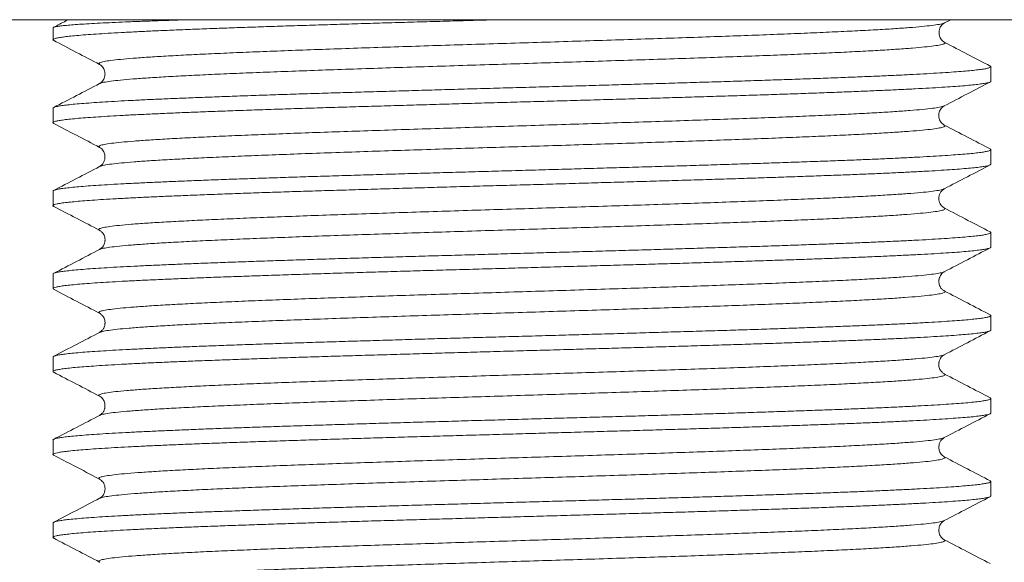
# Model space of a CAD drawing. Units: millimetres. Extents: x -196 to 529, y -214 to 442.
# Drawn here: x 62 to 83, y 313 to 325 of the extents above; entities that cross this region are included whole.
import ezdxf

# ---------------------------------------------------------------- set-up
doc = ezdxf.new("R2010")
doc.units = ezdxf.units.MM

msp = doc.modelspace()

# ---------------------------------------------------------------- linework, layer by layer
at = {"color": 7, "linetype": 'Continuous', "lineweight": 18}
for p, q in [((105.245, 325.257), (40.245, 325.257)), ((81.984, 325.187), (82.118, 325.257)), ((62.495, 325.078), (62.495, 324.818)), ((81.979, 324.76), (81.979, 324.76)), ((82.995, 323.911), (82.995, 324.227)), ((63.521, 323.86), (63.521, 323.86)), ((62.495, 323.321), (62.495, 323.004)), ((81.97, 322.953), (81.969, 322.953)), ((63.52, 322.465), (63.519, 322.466)), ((82.995, 322.097), (82.995, 322.414)), ((81.968, 321.558), (81.969, 321.559)), ((62.495, 321.507), (62.495, 321.19)), ((81.973, 321.139), (81.972, 321.139)), ((63.521, 320.651), (63.52, 320.652)), ((82.995, 320.283), (82.995, 320.6)), ((62.495, 319.693), (62.495, 319.376)), ((81.969, 319.744), (81.97, 319.745)), ((63.521, 318.837), (63.52, 318.838)), ((82.995, 318.469), (82.995, 318.786)), ((81.972, 317.931), (81.973, 317.931)), ((62.495, 317.879), (62.495, 317.562)), ((82.995, 316.655), (82.995, 316.972)), ((62.495, 316.066), (62.495, 315.748)), ((81.971, 315.696), (81.969, 315.697)), ((82.995, 314.841), (82.995, 315.158)), ((62.495, 314.251), (62.495, 313.934)), ((81.973, 314.302), (81.973, 314.303)), ((81.97, 313.882), (81.969, 313.883)), ((63.511, 313.397), (63.517, 313.393))]:
    msp.add_line(p, q, dxfattribs=at)
for points, knots in [([(62.511, 324.803), (62.504, 324.808), (62.488, 324.818), (62.504, 324.833), (62.551, 324.85), (62.63, 324.866), (62.741, 324.882), (62.882, 324.898), (63.054, 324.914), (63.259, 324.931), (63.496, 324.947), (63.762, 324.963), (64.053, 324.979), (64.368, 324.995), (64.712, 325.012), (65.084, 325.028), (65.486, 325.045), (65.907, 325.061), (66.345, 325.077), (66.799, 325.093), (67.276, 325.109), (67.774, 325.125), (68.294, 325.142), (68.823, 325.158), (69.36, 325.175), (69.901, 325.191), (70.457, 325.207), (71.025, 325.223), (71.605, 325.239), (72.01, 325.251), (72.223, 325.257), (72.24, 325.257)], [0, 0, 0, 0, 0.030672, 0.066899, 0.103156, 0.139383, 0.174587, 0.209819, 0.245023, 0.28125, 0.317507, 0.353734, 0.388938, 0.42417, 0.459374, 0.495601, 0.531857, 0.568084, 0.603289, 0.63852, 0.673724, 0.709951, 0.746208, 0.782435, 0.81764, 0.852871, 0.888075, 0.924303, 0.960559, 0.996786, 1, 1, 1, 1]), ([(65.486, 325.257), (65.398, 325.254), (65.173, 325.247), (64.836, 325.236), (64.48, 325.223), (64.153, 325.211), (63.856, 325.198), (63.584, 325.185), (63.338, 325.172), (63.12, 325.159), (62.936, 325.146), (62.784, 325.133), (62.664, 325.12), (62.574, 325.108), (62.518, 325.095), (62.493, 325.085), (62.497, 325.079), (62.498, 325.078)], [0, 0, 0, 0, 0.046506, 0.119351, 0.192137, 0.262869, 0.333655, 0.404386, 0.477173, 0.550018, 0.622804, 0.693535, 0.764321, 0.835053, 0.907839, 0.980684, 1, 1, 1, 1]), ([(62.829, 325.257), (62.811, 325.248), (62.705, 325.192), (62.598, 325.137), (62.509, 325.09)], [0, 0, 0, 0, 0.163799, 1, 1, 1, 1]), ([(63.517, 324.279), (63.507, 324.286), (63.486, 324.301), (63.529, 324.324), (63.631, 324.348), (63.798, 324.372), (64.026, 324.395), (64.314, 324.419), (64.66, 324.443), (65.06, 324.467), (65.514, 324.491), (66.018, 324.515), (66.568, 324.539), (67.16, 324.563), (67.79, 324.587), (68.455, 324.611), (69.149, 324.635), (69.867, 324.659), (70.606, 324.683), (71.359, 324.707), (72.121, 324.73), (72.888, 324.754), (73.654, 324.778), (74.413, 324.802), (75.162, 324.826), (75.893, 324.85), (76.603, 324.874), (77.286, 324.898), (77.939, 324.922), (78.555, 324.946), (79.132, 324.97), (79.665, 324.994), (80.15, 325.018), (80.585, 325.041), (80.966, 325.065), (81.291, 325.089), (81.556, 325.113), (81.761, 325.137), (81.9, 325.161), (81.972, 325.178), (81.979, 325.186), (81.98, 325.187)], [0, 0, 0, 0, 0.022399, 0.048702, 0.075005, 0.101307, 0.12761, 0.153914, 0.180217, 0.206519, 0.232822, 0.259125, 0.285428, 0.311732, 0.338034, 0.364337, 0.39064, 0.416943, 0.443247, 0.469549, 0.495852, 0.522154, 0.548458, 0.574761, 0.601064, 0.627367, 0.653669, 0.679972, 0.706276, 0.732579, 0.758882, 0.785184, 0.811487, 0.837791, 0.864094, 0.890396, 0.916696, 0.942991, 0.969293, 0.995603, 1, 1, 1, 1]), ([(81.986, 324.76), (81.969, 324.771), (81.936, 324.792), (81.902, 324.834), (81.879, 324.881), (81.866, 324.924), (81.862, 324.975), (81.866, 325.026), (81.878, 325.068), (81.901, 325.114), (81.934, 325.156), (81.966, 325.176), (81.983, 325.187)], [0, 0, 0, 0, 0.127552, 0.235097, 0.324065, 0.424066, 0.485126, 0.547915, 0.65347, 0.748274, 0.863325, 1, 1, 1, 1]), ([(62.503, 324.806), (62.672, 324.718), (63.008, 324.543), (63.345, 324.367), (63.513, 324.279)], [0, 0, 0, 0, 0.500032, 1, 1, 1, 1]), ([(63.521, 323.86), (63.526, 323.864), (63.541, 323.875), (63.633, 323.894), (63.797, 323.918), (64.027, 323.942), (64.314, 323.966), (64.66, 323.99), (65.06, 324.014), (65.514, 324.038), (66.018, 324.062), (66.568, 324.086), (67.16, 324.109), (67.79, 324.133), (68.455, 324.157), (69.149, 324.181), (69.867, 324.205), (70.606, 324.229), (71.359, 324.253), (72.121, 324.277), (72.888, 324.301), (73.654, 324.325), (74.413, 324.349), (75.162, 324.373), (75.893, 324.397), (76.603, 324.42), (77.286, 324.444), (77.939, 324.468), (78.555, 324.492), (79.132, 324.516), (79.665, 324.54), (80.15, 324.564), (80.585, 324.588), (80.966, 324.612), (81.291, 324.636), (81.556, 324.66), (81.76, 324.684), (81.905, 324.708), (81.984, 324.73), (82.01, 324.748), (81.986, 324.757), (81.979, 324.76)], [0, 0, 0, 0, 0.0109632, 0.0373851, 0.0638074, 0.0902297, 0.1166529, 0.1430757, 0.1694976, 0.19592, 0.222342, 0.2487652, 0.2751881, 0.30161, 0.3280327, 0.3544545, 0.3808776, 0.4073007, 0.4337227, 0.460145, 0.4865671, 0.5129898, 0.5394129, 0.5658352, 0.5922575, 0.6186795, 0.6451021, 0.6715255, 0.6979479, 0.72437, 0.7507921, 0.7772144, 0.8036378, 0.8300603, 0.8564823, 0.8829012, 0.9093165, 0.9357377, 0.9621672, 0.9886037, 1, 1, 1, 1]), ([(82.979, 324.243), (82.816, 324.328), (82.485, 324.5), (82.155, 324.672), (81.986, 324.76)], [0, 0, 0, 0, 0.49132, 1, 1, 1, 1]), ([(82.978, 324.241), (82.984, 324.239), (83, 324.231), (82.993, 324.218), (82.958, 324.202), (82.888, 324.185), (82.786, 324.169), (82.653, 324.153), (82.492, 324.137), (82.298, 324.121), (82.072, 324.105), (81.814, 324.088), (81.529, 324.072), (81.219, 324.055), (80.886, 324.039), (80.524, 324.023), (80.134, 324.007), (79.717, 323.991), (79.281, 323.974), (78.828, 323.958), (78.361, 323.942), (77.873, 323.926), (77.363, 323.91), (76.833, 323.893), (76.295, 323.877), (75.751, 323.861), (75.203, 323.845), (74.642, 323.828), (74.07, 323.812), (73.488, 323.796), (72.909, 323.779), (72.335, 323.763), (71.768, 323.748), (71.198, 323.731), (70.628, 323.715), (70.059, 323.698), (69.504, 323.682), (68.965, 323.666), (68.442, 323.65), (67.928, 323.634), (67.424, 323.618), (66.933, 323.601), (66.465, 323.584), (66.021, 323.568), (65.603, 323.552), (65.202, 323.536), (64.821, 323.52), (64.463, 323.504), (64.135, 323.487), (63.837, 323.471), (63.569, 323.455), (63.327, 323.439), (63.112, 323.422), (62.927, 323.406), (62.776, 323.39), (62.657, 323.374), (62.57, 323.358), (62.516, 323.341), (62.492, 323.329), (62.497, 323.322), (62.498, 323.321)], [0, 0, 0, 0, 0.009234, 0.026596, 0.044463, 0.062344, 0.08021, 0.097573, 0.114949, 0.132312, 0.150179, 0.16806, 0.185927, 0.203291, 0.220668, 0.238032, 0.2559, 0.273783, 0.291651, 0.309015, 0.326392, 0.343756, 0.361624, 0.379507, 0.397375, 0.414739, 0.432116, 0.44948, 0.467348, 0.485231, 0.503099, 0.520463, 0.53784, 0.555204, 0.573072, 0.590955, 0.608823, 0.626187, 0.643564, 0.660928, 0.678796, 0.696679, 0.714547, 0.731911, 0.749288, 0.766652, 0.78452, 0.802403, 0.820272, 0.837635, 0.855013, 0.872376, 0.890245, 0.908127, 0.925996, 0.94336, 0.960737, 0.978101, 0.995969, 1, 1, 1, 1]), ([(63.514, 324.279), (63.531, 324.268), (63.562, 324.249), (63.594, 324.207), (63.617, 324.162), (63.629, 324.121), (63.633, 324.07), (63.629, 324.019), (63.617, 323.977), (63.594, 323.932), (63.562, 323.891), (63.531, 323.871), (63.514, 323.86)], [0, 0, 0, 0, 0.132655, 0.244426, 0.336559, 0.439176, 0.500208, 0.561214, 0.663755, 0.755805, 0.86747, 1, 1, 1, 1]), ([(62.514, 322.989), (62.507, 322.992), (62.489, 323), (62.497, 323.014), (62.533, 323.031), (62.602, 323.047), (62.702, 323.063), (62.835, 323.079), (63.002, 323.096), (63.198, 323.112), (63.423, 323.128), (63.674, 323.144), (63.956, 323.16), (64.269, 323.177), (64.612, 323.193), (64.978, 323.21), (65.365, 323.226), (65.771, 323.242), (66.202, 323.257), (66.659, 323.274), (67.139, 323.291), (67.633, 323.307), (68.139, 323.323), (68.654, 323.339), (69.186, 323.355), (69.735, 323.371), (70.299, 323.388), (70.866, 323.404), (71.433, 323.421), (71.998, 323.437), (72.572, 323.453), (73.151, 323.469), (73.735, 323.485), (74.31, 323.502), (74.875, 323.518), (75.427, 323.534), (75.977, 323.55), (76.522, 323.567), (77.059, 323.583), (77.578, 323.599), (78.076, 323.615), (78.554, 323.631), (79.018, 323.647), (79.466, 323.664), (79.897, 323.68), (80.3, 323.697), (80.676, 323.713), (81.025, 323.729), (81.35, 323.745), (81.652, 323.761), (81.927, 323.778), (82.17, 323.794), (82.382, 323.81), (82.561, 323.826), (82.712, 323.843), (82.832, 323.859), (82.922, 323.875), (82.975, 323.891), (82.998, 323.903), (82.993, 323.91), (82.992, 323.911)], [0, 0, 0, 0, 0.010513, 0.028365, 0.045714, 0.063075, 0.080424, 0.098276, 0.116142, 0.133994, 0.151343, 0.168704, 0.186052, 0.203905, 0.221771, 0.239623, 0.256972, 0.274333, 0.291681, 0.309533, 0.3274, 0.345252, 0.3626, 0.379962, 0.39731, 0.415162, 0.433029, 0.450881, 0.468229, 0.485591, 0.502939, 0.520791, 0.538658, 0.55651, 0.573858, 0.59122, 0.608568, 0.62642, 0.644287, 0.662139, 0.679487, 0.696849, 0.714197, 0.732049, 0.749916, 0.767768, 0.785116, 0.802478, 0.819826, 0.837678, 0.855545, 0.873397, 0.890745, 0.908107, 0.925455, 0.943307, 0.961174, 0.979026, 0.996374, 1, 1, 1, 1]), ([(63.514, 323.86), (63.345, 323.773), (63.012, 323.598), (62.678, 323.425), (62.513, 323.338)], [0, 0, 0, 0, 0.5044264, 1, 1, 1, 1]), ([(81.977, 323.372), (82.145, 323.46), (82.479, 323.634), (82.812, 323.808), (82.978, 323.894)], [0, 0, 0, 0, 0.50451, 1, 1, 1, 1]), ([(63.519, 322.466), (63.509, 322.471), (63.484, 322.484), (63.517, 322.505), (63.608, 322.529), (63.764, 322.553), (63.98, 322.577), (64.257, 322.601), (64.592, 322.625), (64.984, 322.649), (65.428, 322.673), (65.923, 322.697), (66.464, 322.721), (67.049, 322.745), (67.673, 322.769), (68.332, 322.792), (69.02, 322.816), (69.735, 322.84), (70.47, 322.864), (71.221, 322.888), (71.982, 322.912), (72.748, 322.936), (73.515, 322.96), (74.276, 322.984), (75.026, 323.008), (75.761, 323.032), (76.475, 323.056), (77.164, 323.08), (77.823, 323.103), (78.446, 323.127), (79.03, 323.151), (79.571, 323.175), (80.066, 323.199), (80.51, 323.223), (80.901, 323.247), (81.235, 323.271), (81.511, 323.295), (81.729, 323.319), (81.88, 323.343), (81.96, 323.361), (81.969, 323.37), (81.971, 323.372)], [0, 0, 0, 0, 0.017351, 0.043746, 0.07014, 0.096535, 0.12293, 0.149324, 0.175719, 0.202113, 0.228508, 0.254903, 0.281297, 0.307692, 0.334086, 0.36048, 0.386876, 0.41327, 0.439664, 0.466059, 0.492453, 0.518849, 0.545243, 0.571637, 0.598032, 0.624426, 0.650821, 0.677216, 0.70361, 0.730005, 0.756399, 0.782794, 0.809189, 0.835583, 0.861978, 0.888372, 0.914767, 0.941162, 0.967556, 0.993951, 1, 1, 1, 1]), ([(81.976, 322.953), (81.959, 322.964), (81.928, 322.984), (81.896, 323.025), (81.873, 323.07), (81.861, 323.112), (81.857, 323.163), (81.861, 323.213), (81.873, 323.255), (81.896, 323.3), (81.929, 323.342), (81.96, 323.361), (81.977, 323.372)], [0, 0, 0, 0, 0.13275, 0.244585, 0.336763, 0.439421, 0.500461, 0.561444, 0.663927, 0.755925, 0.86753, 1, 1, 1, 1]), ([(62.513, 322.987), (62.678, 322.901), (63.011, 322.727), (63.345, 322.553), (63.513, 322.465)], [0, 0, 0, 0, 0.495121, 1, 1, 1, 1]), ([(63.519, 322.046), (63.521, 322.048), (63.53, 322.058), (63.611, 322.076), (63.763, 322.1), (63.981, 322.124), (64.257, 322.148), (64.592, 322.171), (64.984, 322.195), (65.428, 322.219), (65.923, 322.243), (66.464, 322.267), (67.049, 322.291), (67.673, 322.315), (68.332, 322.339), (69.02, 322.363), (69.735, 322.387), (70.47, 322.411), (71.221, 322.435), (71.982, 322.459), (72.748, 322.483), (73.515, 322.506), (74.276, 322.53), (75.026, 322.554), (75.761, 322.578), (76.475, 322.602), (77.164, 322.626), (77.823, 322.65), (78.446, 322.674), (79.03, 322.698), (79.571, 322.722), (80.066, 322.746), (80.51, 322.77), (80.901, 322.794), (81.235, 322.817), (81.511, 322.841), (81.728, 322.865), (81.884, 322.889), (81.974, 322.913), (82.005, 322.934), (81.98, 322.948), (81.97, 322.953)], [0, 0, 0, 0, 0.006395, 0.032783, 0.059172, 0.085562, 0.11195, 0.138339, 0.164727, 0.191116, 0.217505, 0.243894, 0.270282, 0.296671, 0.323059, 0.349449, 0.375838, 0.402226, 0.428614, 0.455003, 0.481393, 0.507782, 0.53417, 0.560558, 0.586947, 0.613336, 0.639725, 0.666114, 0.692502, 0.718891, 0.74528, 0.771669, 0.798058, 0.824446, 0.850834, 0.877224, 0.903613, 0.930001, 0.95639, 0.982778, 1, 1, 1, 1]), ([(82.986, 322.427), (82.818, 322.514), (82.481, 322.69), (82.144, 322.865), (81.976, 322.953)], [0, 0, 0, 0, 0.500031, 1, 1, 1, 1]), ([(82.978, 322.43), (82.986, 322.425), (83.002, 322.415), (82.985, 322.399), (82.94, 322.383), (82.863, 322.367), (82.752, 322.351), (82.608, 322.334), (82.433, 322.318), (82.229, 322.302), (81.999, 322.286), (81.737, 322.27), (81.444, 322.253), (81.12, 322.237), (80.773, 322.22), (80.403, 322.204), (80.013, 322.188), (79.597, 322.172), (79.155, 322.156), (78.688, 322.14), (78.207, 322.123), (77.712, 322.107), (77.207, 322.091), (76.684, 322.074), (76.143, 322.058), (75.585, 322.042), (75.024, 322.026), (74.461, 322.01), (73.898, 321.993), (73.326, 321.977), (72.747, 321.961), (72.162, 321.944), (71.585, 321.928), (71.016, 321.912), (70.459, 321.896), (69.903, 321.88), (69.351, 321.863), (68.805, 321.847), (68.276, 321.83), (67.767, 321.814), (67.277, 321.798), (66.8, 321.782), (66.338, 321.766), (65.892, 321.75), (65.472, 321.733), (65.079, 321.717), (64.713, 321.701), (64.369, 321.685), (64.048, 321.669), (63.752, 321.652), (63.488, 321.636), (63.256, 321.62), (63.055, 321.603), (62.882, 321.587), (62.739, 321.571), (62.627, 321.555), (62.549, 321.538), (62.503, 321.523), (62.498, 321.512), (62.496, 321.507)], [0, 0, 0, 0, 0.016024, 0.03337, 0.050729, 0.068075, 0.085925, 0.103789, 0.121639, 0.138984, 0.156344, 0.17369, 0.191539, 0.209404, 0.227253, 0.244599, 0.261958, 0.279304, 0.297154, 0.315018, 0.332868, 0.350214, 0.367573, 0.384919, 0.402769, 0.420633, 0.438483, 0.455829, 0.473188, 0.490534, 0.508384, 0.526248, 0.544098, 0.561444, 0.578803, 0.596149, 0.613999, 0.631863, 0.649713, 0.667058, 0.684418, 0.701764, 0.719613, 0.737478, 0.755327, 0.772673, 0.790033, 0.807379, 0.825228, 0.843093, 0.860942, 0.878288, 0.895647, 0.912993, 0.930843, 0.948707, 0.966557, 0.983903, 1, 1, 1, 1]), ([(63.513, 322.465), (63.529, 322.455), (63.559, 322.437), (63.593, 322.395), (63.616, 322.35), (63.627, 322.308), (63.632, 322.269), (63.631, 322.229), (63.624, 322.19), (63.607, 322.14), (63.572, 322.086), (63.534, 322.06), (63.513, 322.046)], [0, 0, 0, 0, 0.139639, 0.25836, 0.35742, 0.437772, 0.481445, 0.524966, 0.596077, 0.698149, 0.832105, 1, 1, 1, 1]), ([(62.513, 321.174), (62.509, 321.176), (62.492, 321.183), (62.493, 321.195), (62.518, 321.212), (62.577, 321.228), (62.67, 321.244), (62.795, 321.261), (62.95, 321.277), (63.133, 321.293), (63.348, 321.309), (63.595, 321.325), (63.874, 321.342), (64.179, 321.358), (64.508, 321.374), (64.859, 321.39), (65.238, 321.406), (65.645, 321.423), (66.078, 321.439), (66.529, 321.456), (66.995, 321.472), (67.475, 321.488), (67.975, 321.504), (68.496, 321.52), (69.035, 321.536), (69.581, 321.553), (70.132, 321.569), (70.685, 321.585), (71.25, 321.602), (71.826, 321.618), (72.41, 321.634), (72.99, 321.65), (73.563, 321.666), (74.128, 321.683), (74.694, 321.699), (75.26, 321.715), (75.823, 321.732), (76.371, 321.748), (76.902, 321.764), (77.415, 321.78), (77.918, 321.796), (78.41, 321.813), (78.889, 321.829), (79.343, 321.846), (79.771, 321.862), (80.175, 321.877), (80.559, 321.893), (80.921, 321.91), (81.261, 321.926), (81.57, 321.943), (81.849, 321.959), (82.096, 321.975), (82.317, 321.991), (82.51, 322.007), (82.673, 322.024), (82.802, 322.04), (82.899, 322.056), (82.962, 322.072), (82.994, 322.086), (82.991, 322.094), (82.991, 322.097)], [0, 0, 0, 0, 0.005444, 0.022801, 0.040146, 0.057994, 0.075857, 0.093705, 0.111049, 0.128407, 0.145751, 0.163599, 0.181462, 0.19931, 0.216655, 0.234012, 0.251356, 0.269204, 0.287067, 0.304915, 0.32226, 0.339617, 0.356962, 0.37481, 0.392673, 0.410521, 0.427865, 0.445223, 0.462567, 0.480415, 0.498278, 0.516126, 0.533471, 0.550828, 0.568173, 0.586021, 0.603884, 0.621732, 0.639076, 0.656434, 0.673778, 0.691626, 0.709489, 0.727337, 0.744681, 0.762039, 0.779383, 0.797231, 0.815094, 0.832942, 0.850287, 0.867644, 0.884989, 0.902837, 0.9207, 0.938548, 0.955892, 0.97325, 0.990594, 1, 1, 1, 1]), ([(63.513, 322.046), (63.344, 321.958), (63.008, 321.783), (62.671, 321.607), (62.503, 321.519)], [0, 0, 0, 0, 0.499968, 1, 1, 1, 1]), ([(81.976, 321.558), (82.144, 321.646), (82.478, 321.82), (82.811, 321.994), (82.977, 322.08)], [0, 0, 0, 0, 0.504557, 1, 1, 1, 1]), ([(63.52, 320.652), (63.511, 320.655), (63.485, 320.667), (63.508, 320.687), (63.586, 320.711), (63.73, 320.735), (63.935, 320.759), (64.202, 320.783), (64.527, 320.807), (64.909, 320.831), (65.343, 320.854), (65.829, 320.878), (66.362, 320.902), (66.94, 320.926), (67.557, 320.95), (68.209, 320.974), (68.893, 320.998), (69.603, 321.022), (70.335, 321.046), (71.083, 321.07), (71.843, 321.094), (72.608, 321.118), (73.375, 321.142), (74.138, 321.166), (74.89, 321.189), (75.629, 321.213), (76.347, 321.237), (77.041, 321.261), (77.705, 321.285), (78.335, 321.309), (78.927, 321.333), (79.476, 321.357), (79.98, 321.381), (80.433, 321.405), (80.833, 321.429), (81.178, 321.453), (81.466, 321.477), (81.695, 321.5), (81.857, 321.524), (81.949, 321.544), (81.964, 321.555), (81.968, 321.558)], [0, 0, 0, 0, 0.012618, 0.039013, 0.065409, 0.091804, 0.118199, 0.144594, 0.170989, 0.197385, 0.22378, 0.250175, 0.27657, 0.302965, 0.329361, 0.355756, 0.382151, 0.408546, 0.434941, 0.461337, 0.487732, 0.514127, 0.540522, 0.566917, 0.593312, 0.619708, 0.646103, 0.672498, 0.698893, 0.725288, 0.751684, 0.778079, 0.804474, 0.830869, 0.857264, 0.88366, 0.910055, 0.93645, 0.962845, 0.98924, 1, 1, 1, 1]), ([(81.976, 321.139), (81.949, 321.159), (81.891, 321.2), (81.857, 321.296), (81.857, 321.382), (81.874, 321.45), (81.911, 321.514), (81.954, 321.543), (81.976, 321.558)], [0, 0, 0, 0, 0.222962, 0.461042, 0.587026, 0.718105, 0.855108, 1, 1, 1, 1]), ([(62.513, 321.173), (62.678, 321.087), (63.011, 320.913), (63.345, 320.739), (63.513, 320.651)], [0, 0, 0, 0, 0.495275, 1, 1, 1, 1]), ([(63.515, 320.232), (63.516, 320.233), (63.521, 320.241), (63.591, 320.257), (63.729, 320.281), (63.936, 320.305), (64.202, 320.329), (64.527, 320.353), (64.909, 320.377), (65.343, 320.401), (65.829, 320.425), (66.362, 320.449), (66.94, 320.473), (67.557, 320.497), (68.209, 320.521), (68.893, 320.545), (69.603, 320.568), (70.335, 320.592), (71.083, 320.616), (71.843, 320.64), (72.608, 320.664), (73.375, 320.688), (74.138, 320.712), (74.89, 320.736), (75.629, 320.76), (76.347, 320.784), (77.041, 320.808), (77.705, 320.832), (78.335, 320.856), (78.927, 320.879), (79.476, 320.903), (79.98, 320.927), (80.433, 320.951), (80.833, 320.975), (81.178, 320.999), (81.466, 321.023), (81.694, 321.047), (81.86, 321.071), (81.961, 321.095), (82.004, 321.117), (81.983, 321.132), (81.973, 321.139)], [0, 0, 0, 0, 0.001602, 0.027986, 0.05437, 0.080752, 0.107136, 0.133519, 0.159903, 0.186286, 0.212669, 0.239052, 0.265435, 0.291819, 0.318203, 0.344586, 0.370969, 0.397352, 0.423736, 0.45012, 0.476503, 0.502886, 0.529269, 0.555652, 0.582036, 0.60842, 0.634803, 0.661185, 0.687569, 0.713953, 0.740336, 0.766719, 0.793102, 0.819486, 0.84587, 0.872253, 0.898636, 0.925019, 0.951402, 0.977786, 1, 1, 1, 1]), ([(82.978, 320.617), (82.817, 320.701), (82.483, 320.875), (82.149, 321.049), (81.976, 321.139)], [0, 0, 0, 0, 0.482575, 1, 1, 1, 1]), ([(82.977, 320.616), (82.98, 320.615), (82.997, 320.608), (82.998, 320.597), (82.976, 320.58), (82.919, 320.564), (82.831, 320.548), (82.712, 320.532), (82.562, 320.516), (82.379, 320.499), (82.163, 320.483), (81.918, 320.466), (81.647, 320.45), (81.351, 320.434), (81.026, 320.418), (80.671, 320.402), (80.287, 320.385), (79.882, 320.369), (79.459, 320.353), (79.019, 320.337), (78.555, 320.321), (78.069, 320.304), (77.56, 320.288), (77.041, 320.272), (76.513, 320.256), (75.979, 320.239), (75.429, 320.223), (74.866, 320.207), (74.29, 320.19), (73.715, 320.174), (73.142, 320.158), (72.574, 320.142), (72, 320.126), (71.424, 320.109), (70.846, 320.093), (70.28, 320.077), (69.727, 320.061), (69.188, 320.045), (68.655, 320.029), (68.131, 320.012), (67.616, 319.996), (67.122, 319.979), (66.652, 319.963), (66.204, 319.947), (65.772, 319.931), (65.358, 319.915), (64.965, 319.898), (64.6, 319.882), (64.264, 319.866), (63.957, 319.849), (63.675, 319.833), (63.419, 319.817), (63.191, 319.801), (62.996, 319.785), (62.833, 319.768), (62.703, 319.752), (62.602, 319.736), (62.533, 319.72), (62.498, 319.705), (62.499, 319.697), (62.499, 319.693)], [0, 0, 0, 0, 0.003053, 0.020901, 0.038764, 0.056611, 0.073955, 0.091313, 0.108657, 0.126505, 0.144367, 0.162215, 0.179559, 0.196916, 0.21426, 0.232108, 0.24997, 0.267818, 0.285162, 0.302519, 0.319863, 0.337711, 0.355574, 0.373421, 0.390765, 0.408123, 0.425467, 0.443315, 0.461177, 0.479025, 0.496369, 0.513726, 0.53107, 0.548918, 0.566781, 0.584628, 0.601972, 0.61933, 0.636674, 0.654522, 0.672384, 0.690232, 0.707576, 0.724933, 0.742277, 0.760125, 0.777987, 0.795835, 0.813179, 0.830537, 0.847881, 0.865728, 0.883591, 0.901439, 0.918783, 0.93614, 0.953484, 0.971332, 0.989194, 1, 1, 1, 1]), ([(63.513, 320.651), (63.531, 320.64), (63.565, 320.619), (63.615, 320.55), (63.632, 320.478), (63.632, 320.431), (63.631, 320.413), (63.628, 320.394), (63.621, 320.363), (63.604, 320.321), (63.571, 320.27), (63.534, 320.246), (63.514, 320.232)], [0, 0, 0, 0, 0.170596, 0.331903, 0.486977, 0.506165, 0.525885, 0.558437, 0.609155, 0.705375, 0.835005, 1, 1, 1, 1]), ([(62.51, 319.361), (62.503, 319.366), (62.488, 319.377), (62.508, 319.393), (62.557, 319.409), (62.64, 319.425), (62.752, 319.441), (62.896, 319.458), (63.074, 319.474), (63.284, 319.491), (63.523, 319.507), (63.788, 319.523), (64.079, 319.539), (64.399, 319.555), (64.749, 319.571), (65.128, 319.588), (65.529, 319.604), (65.948, 319.621), (66.384, 319.636), (66.844, 319.652), (67.327, 319.669), (67.832, 319.685), (68.349, 319.702), (68.874, 319.718), (69.406, 319.734), (69.954, 319.75), (70.516, 319.766), (71.09, 319.783), (71.665, 319.799), (72.237, 319.815), (72.805, 319.831), (73.379, 319.848), (73.956, 319.864), (74.535, 319.88), (75.103, 319.896), (75.657, 319.912), (76.198, 319.928), (76.733, 319.945), (77.26, 319.961), (77.778, 319.978), (78.275, 319.994), (78.749, 320.01), (79.201, 320.026), (79.636, 320.042), (80.054, 320.058), (80.453, 320.075), (80.823, 320.092), (81.163, 320.108), (81.475, 320.124), (81.763, 320.14), (82.024, 320.156), (82.258, 320.172), (82.459, 320.189), (82.628, 320.205), (82.764, 320.221), (82.871, 320.237), (82.946, 320.254), (82.989, 320.269), (82.991, 320.278), (82.992, 320.283)], [0, 0, 0, 0, 0.017466, 0.03533, 0.053179, 0.070524, 0.087882, 0.105228, 0.123077, 0.14094, 0.158789, 0.176134, 0.193493, 0.210838, 0.228687, 0.24655, 0.264399, 0.281744, 0.299103, 0.316448, 0.334297, 0.35216, 0.370009, 0.387355, 0.404713, 0.422058, 0.439907, 0.457771, 0.47562, 0.492965, 0.510324, 0.527669, 0.545518, 0.563381, 0.58123, 0.598576, 0.615934, 0.633279, 0.651128, 0.668992, 0.686841, 0.704186, 0.721544, 0.738889, 0.756738, 0.774602, 0.792451, 0.809796, 0.827154, 0.8445, 0.862349, 0.880212, 0.898061, 0.915406, 0.932765, 0.95011, 0.967959, 0.985823, 1, 1, 1, 1]), ([(81.976, 319.744), (82.145, 319.832), (82.478, 320.006), (82.812, 320.18), (82.978, 320.266)], [0, 0, 0, 0, 0.50419, 1, 1, 1, 1]), ([(63.513, 320.232), (63.345, 320.144), (63.012, 319.97), (62.678, 319.796), (62.513, 319.71)], [0, 0, 0, 0, 0.504536, 1, 1, 1, 1]), ([(63.52, 318.838), (63.513, 318.84), (63.486, 318.85), (63.501, 318.869), (63.566, 318.893), (63.699, 318.916), (63.894, 318.94), (64.15, 318.964), (64.464, 318.988), (64.834, 319.012), (65.26, 319.036), (65.737, 319.06), (66.262, 319.084), (66.831, 319.108), (67.441, 319.132), (68.087, 319.156), (68.766, 319.18), (69.472, 319.204), (70.2, 319.228), (70.945, 319.251), (71.703, 319.275), (72.469, 319.299), (73.236, 319.323), (73.999, 319.347), (74.754, 319.371), (75.496, 319.395), (76.218, 319.419), (76.916, 319.443), (77.586, 319.467), (78.223, 319.491), (78.822, 319.515), (79.38, 319.539), (79.891, 319.562), (80.354, 319.586), (80.764, 319.61), (81.12, 319.634), (81.418, 319.658), (81.657, 319.682), (81.832, 319.706), (81.938, 319.727), (81.96, 319.739), (81.969, 319.744)], [0, 0, 0, 0, 0.0079287, 0.0343208, 0.0607118, 0.0871034, 0.1134945, 0.1398867, 0.1662789, 0.1926701, 0.2190616, 0.2454526, 0.2718447, 0.298237, 0.3246284, 0.3510199, 0.377411, 0.4038026, 0.4301952, 0.4565867, 0.482978, 0.5093692, 0.5357607, 0.5621531, 0.588545, 0.6149361, 0.6413275, 0.6677189, 0.6941111, 0.7205032, 0.7468941, 0.7732858, 0.799677, 0.8260692, 0.8524614, 0.8788524, 0.905244, 0.931635, 0.9580272, 0.9844194, 1, 1, 1, 1]), ([(81.977, 319.325), (81.961, 319.335), (81.929, 319.355), (81.88, 319.419), (81.857, 319.496), (81.858, 319.553), (81.862, 319.58), (81.864, 319.591), (81.869, 319.609), (81.878, 319.635), (81.895, 319.67), (81.927, 319.712), (81.959, 319.733), (81.977, 319.744)], [0, 0, 0, 0, 0.156306, 0.309497, 0.461796, 0.538652, 0.549288, 0.571023, 0.606703, 0.656408, 0.744707, 0.858748, 1, 1, 1, 1]), ([(62.504, 319.364), (62.672, 319.276), (63.009, 319.1), (63.346, 318.925), (63.514, 318.837)], [0, 0, 0, 0, 0.500033, 1, 1, 1, 1]), ([(63.517, 318.418), (63.534, 318.425), (63.569, 318.44), (63.7, 318.463), (63.894, 318.487), (64.15, 318.511), (64.464, 318.535), (64.834, 318.559), (65.26, 318.583), (65.737, 318.607), (66.262, 318.63), (66.831, 318.654), (67.441, 318.678), (68.087, 318.702), (68.766, 318.726), (69.472, 318.75), (70.2, 318.774), (70.945, 318.798), (71.703, 318.822), (72.469, 318.846), (73.236, 318.87), (73.999, 318.894), (74.754, 318.918), (75.496, 318.942), (76.218, 318.965), (76.916, 318.989), (77.586, 319.013), (78.223, 319.037), (78.822, 319.061), (79.38, 319.085), (79.891, 319.109), (80.354, 319.133), (80.764, 319.157), (81.12, 319.181), (81.418, 319.205), (81.656, 319.229), (81.833, 319.253), (81.95, 319.276), (81.996, 319.3), (82.003, 319.317), (81.977, 319.325), (81.976, 319.325)], [0, 0, 0, 0, 0.022927, 0.049313, 0.0757, 0.102087, 0.128474, 0.15486, 0.181247, 0.207633, 0.23402, 0.260408, 0.286794, 0.313181, 0.339567, 0.365954, 0.392341, 0.418728, 0.445114, 0.471501, 0.497887, 0.524275, 0.550662, 0.577048, 0.603434, 0.629821, 0.656208, 0.682595, 0.708981, 0.735368, 0.761754, 0.788142, 0.814529, 0.840915, 0.867302, 0.893688, 0.920075, 0.946462, 0.972849, 0.999235, 1, 1, 1, 1]), ([(82.977, 318.804), (82.812, 318.89), (82.479, 319.063), (82.145, 319.237), (81.977, 319.325)], [0, 0, 0, 0, 0.495016, 1, 1, 1, 1]), ([(82.976, 318.802), (82.982, 318.799), (82.999, 318.791), (82.995, 318.778), (82.963, 318.762), (82.897, 318.745), (82.798, 318.729), (82.668, 318.712), (82.507, 318.696), (82.318, 318.681), (82.097, 318.665), (81.845, 318.648), (81.56, 318.631), (81.25, 318.615), (80.916, 318.599), (80.56, 318.583), (80.176, 318.567), (79.765, 318.551), (79.327, 318.534), (78.873, 318.518), (78.403, 318.501), (77.92, 318.485), (77.417, 318.469), (76.893, 318.453), (76.352, 318.437), (75.804, 318.421), (75.251, 318.404), (74.696, 318.388), (74.13, 318.372), (73.554, 318.355), (72.969, 318.339), (72.39, 318.323), (71.817, 318.307), (71.252, 318.291), (70.687, 318.275), (70.123, 318.258), (69.562, 318.241), (69.016, 318.225), (68.487, 318.209), (67.977, 318.193), (67.476, 318.177), (66.988, 318.161), (66.513, 318.144), (66.063, 318.128), (65.638, 318.112), (65.239, 318.096), (64.86, 318.08), (64.502, 318.063), (64.168, 318.047), (63.864, 318.031), (63.591, 318.014), (63.349, 317.998), (63.133, 317.982), (62.947, 317.966), (62.79, 317.949), (62.667, 317.933), (62.576, 317.917), (62.52, 317.901), (62.494, 317.888), (62.498, 317.881), (62.499, 317.879)], [0, 0, 0, 0, 0.008547, 0.02591, 0.043259, 0.061112, 0.078979, 0.096832, 0.114181, 0.131544, 0.148893, 0.166746, 0.184613, 0.202466, 0.219815, 0.237177, 0.254526, 0.272379, 0.290247, 0.3081, 0.325449, 0.342811, 0.36016, 0.378013, 0.395881, 0.413734, 0.431083, 0.448445, 0.465794, 0.483647, 0.501515, 0.519368, 0.536717, 0.554079, 0.571428, 0.589281, 0.607149, 0.625002, 0.642351, 0.659713, 0.677062, 0.694915, 0.712782, 0.730635, 0.747984, 0.765347, 0.782696, 0.800549, 0.818416, 0.836269, 0.853618, 0.870981, 0.88833, 0.906183, 0.92405, 0.941903, 0.959252, 0.976615, 0.993964, 1, 1, 1, 1]), ([(63.514, 318.837), (63.531, 318.826), (63.565, 318.805), (63.615, 318.736), (63.633, 318.664), (63.632, 318.617), (63.631, 318.6), (63.628, 318.58), (63.621, 318.549), (63.605, 318.508), (63.571, 318.457), (63.534, 318.432), (63.514, 318.418)], [0, 0, 0, 0, 0.17106, 0.332705, 0.487965, 0.507167, 0.526895, 0.559421, 0.610056, 0.706082, 0.835413, 1, 1, 1, 1]), ([(62.513, 317.546), (62.506, 317.55), (62.489, 317.559), (62.499, 317.574), (62.538, 317.59), (62.61, 317.606), (62.714, 317.623), (62.852, 317.639), (63.021, 317.655), (63.219, 317.671), (63.444, 317.687), (63.7, 317.703), (63.987, 317.72), (64.306, 317.737), (64.649, 317.753), (65.014, 317.769), (65.399, 317.785), (65.811, 317.801), (66.249, 317.817), (66.712, 317.834), (67.19, 317.85), (67.681, 317.867), (68.183, 317.883), (68.704, 317.899), (69.243, 317.915), (69.798, 317.931), (70.358, 317.947), (70.92, 317.964), (71.482, 317.98), (72.053, 317.996), (72.632, 318.013), (73.217, 318.029), (73.795, 318.045), (74.364, 318.061), (74.923, 318.077), (75.48, 318.093), (76.034, 318.11), (76.583, 318.126), (77.114, 318.143), (77.626, 318.159), (78.119, 318.175), (78.599, 318.191), (79.065, 318.207), (79.516, 318.224), (79.94, 318.24), (80.337, 318.256), (80.708, 318.272), (81.057, 318.288), (81.383, 318.304), (81.684, 318.321), (81.954, 318.337), (82.192, 318.354), (82.398, 318.37), (82.577, 318.386), (82.726, 318.402), (82.844, 318.418), (82.929, 318.435), (82.978, 318.451), (82.999, 318.462), (82.994, 318.468), (82.993, 318.469)], [0, 0, 0, 0, 0.012686, 0.030031, 0.04739, 0.064735, 0.082585, 0.100448, 0.118297, 0.135643, 0.153001, 0.170347, 0.188196, 0.206059, 0.223909, 0.241254, 0.258613, 0.275958, 0.293807, 0.311671, 0.32952, 0.346865, 0.364224, 0.381569, 0.399418, 0.417282, 0.435131, 0.452476, 0.469835, 0.487181, 0.50503, 0.522894, 0.540743, 0.558088, 0.575447, 0.592792, 0.610641, 0.628505, 0.646354, 0.663699, 0.681058, 0.698403, 0.716252, 0.734116, 0.751965, 0.76931, 0.786669, 0.804014, 0.821864, 0.839727, 0.857576, 0.874922, 0.89228, 0.909626, 0.927475, 0.945339, 0.963188, 0.980533, 0.997892, 1, 1, 1, 1]), ([(63.514, 318.418), (63.345, 318.331), (63.012, 318.157), (62.678, 317.983), (62.513, 317.896)], [0, 0, 0, 0, 0.504627, 1, 1, 1, 1]), ([(81.977, 317.931), (82.146, 318.018), (82.479, 318.192), (82.813, 318.366), (82.979, 318.453)], [0, 0, 0, 0, 0.5042325, 1, 1, 1, 1]), ([(63.517, 317.023), (63.514, 317.024), (63.486, 317.033), (63.495, 317.05), (63.549, 317.074), (63.671, 317.098), (63.854, 317.122), (64.098, 317.146), (64.401, 317.17), (64.763, 317.194), (65.179, 317.218), (65.647, 317.242), (66.163, 317.266), (66.724, 317.29), (67.327, 317.313), (67.968, 317.337), (68.64, 317.361), (69.341, 317.385), (70.066, 317.409), (70.808, 317.433), (71.565, 317.457), (72.329, 317.481), (73.096, 317.505), (73.861, 317.529), (74.618, 317.553), (75.362, 317.577), (76.088, 317.601), (76.791, 317.624), (77.467, 317.648), (78.11, 317.672), (78.716, 317.696), (79.281, 317.72), (79.801, 317.744), (80.274, 317.768), (80.694, 317.792), (81.059, 317.816), (81.368, 317.84), (81.617, 317.864), (81.805, 317.888), (81.928, 317.91), (81.959, 317.924), (81.972, 317.931)], [0, 0, 0, 0, 0.0035459, 0.0299135, 0.0562809, 0.0826488, 0.1090174, 0.1353852, 0.1617525, 0.1881201, 0.2144878, 0.2408564, 0.2672245, 0.2935917, 0.3199594, 0.3463269, 0.3726954, 0.3990636, 0.4254309, 0.4517986, 0.478166, 0.5045343, 0.5309029, 0.55727, 0.583638, 0.6100051, 0.6363734, 0.662742, 0.6891094, 0.7154771, 0.7418444, 0.7682124, 0.794581, 0.8209486, 0.8473162, 0.8736836, 0.9000514, 0.9264201, 0.9527879, 0.9791552, 1, 1, 1, 1]), ([(81.976, 317.511), (81.96, 317.521), (81.928, 317.541), (81.879, 317.605), (81.856, 317.682), (81.858, 317.739), (81.862, 317.766), (81.864, 317.777), (81.869, 317.795), (81.878, 317.821), (81.895, 317.856), (81.927, 317.898), (81.96, 317.919), (81.978, 317.931)], [0, 0, 0, 0, 0.157505, 0.311514, 0.46432, 0.541331, 0.551974, 0.573632, 0.609128, 0.658548, 0.746305, 0.859628, 1, 1, 1, 1]), ([(62.513, 317.545), (62.678, 317.459), (63.011, 317.285), (63.345, 317.111), (63.513, 317.023)], [0, 0, 0, 0, 0.4953203, 1, 1, 1, 1]), ([(63.519, 316.604), (63.53, 316.61), (63.557, 316.623), (63.672, 316.645), (63.854, 316.669), (64.098, 316.692), (64.401, 316.716), (64.763, 316.74), (65.179, 316.764), (65.647, 316.788), (66.163, 316.812), (66.724, 316.836), (67.327, 316.86), (67.968, 316.884), (68.64, 316.908), (69.341, 316.932), (70.066, 316.956), (70.808, 316.98), (71.565, 317.004), (72.329, 317.027), (73.096, 317.051), (73.861, 317.075), (74.618, 317.099), (75.362, 317.123), (76.088, 317.147), (76.791, 317.171), (77.467, 317.195), (78.11, 317.219), (78.716, 317.243), (79.281, 317.267), (79.801, 317.291), (80.274, 317.315), (80.694, 317.338), (81.059, 317.362), (81.368, 317.386), (81.617, 317.41), (81.806, 317.434), (81.934, 317.458), (81.993, 317.482), (82.004, 317.5), (81.976, 317.509), (81.971, 317.511)], [0, 0, 0, 0, 0.018371, 0.044748, 0.071125, 0.097501, 0.123877, 0.150253, 0.176629, 0.203007, 0.229383, 0.255759, 0.282135, 0.308511, 0.334888, 0.361265, 0.387641, 0.414017, 0.440393, 0.46677, 0.493147, 0.519523, 0.545899, 0.572275, 0.598652, 0.625029, 0.651405, 0.677781, 0.704157, 0.730533, 0.756911, 0.783287, 0.809663, 0.836039, 0.862415, 0.888792, 0.915169, 0.941545, 0.967921, 0.994297, 1, 1, 1, 1]), ([(82.978, 316.989), (82.812, 317.075), (82.478, 317.249), (82.144, 317.423), (81.976, 317.511)], [0, 0, 0, 0, 0.495824, 1, 1, 1, 1]), ([(63.513, 317.023), (63.531, 317.012), (63.565, 316.991), (63.614, 316.922), (63.632, 316.85), (63.631, 316.803), (63.63, 316.785), (63.627, 316.766), (63.62, 316.735), (63.604, 316.693), (63.571, 316.642), (63.534, 316.618), (63.513, 316.604)], [0, 0, 0, 0, 0.170093, 0.331004, 0.485786, 0.504944, 0.524639, 0.557219, 0.608036, 0.704506, 0.834515, 1, 1, 1, 1]), ([(82.977, 316.988), (82.985, 316.983), (83.001, 316.974), (82.988, 316.959), (82.946, 316.943), (82.871, 316.927), (82.765, 316.91), (82.626, 316.894), (82.453, 316.877), (82.25, 316.861), (82.02, 316.845), (81.763, 316.829), (81.476, 316.813), (81.158, 316.797), (80.81, 316.78), (80.439, 316.764), (80.048, 316.747), (79.638, 316.731), (79.202, 316.716), (78.742, 316.699), (78.258, 316.683), (77.76, 316.666), (77.252, 316.65), (76.734, 316.634), (76.2, 316.618), (75.649, 316.602), (75.083, 316.585), (74.515, 316.569), (73.947, 316.553), (73.381, 316.537), (72.807, 316.52), (72.228, 316.504), (71.645, 316.488), (71.07, 316.471), (70.507, 316.455), (69.956, 316.44), (69.408, 316.423), (68.866, 316.407), (68.33, 316.39), (67.815, 316.374), (67.319, 316.358), (66.845, 316.342), (66.385, 316.326), (65.941, 316.31), (65.514, 316.293), (65.115, 316.276), (64.744, 316.26), (64.401, 316.244), (64.08, 316.228), (63.784, 316.212), (63.514, 316.196), (63.276, 316.179), (63.071, 316.163), (62.897, 316.147), (62.752, 316.131), (62.638, 316.114), (62.554, 316.098), (62.508, 316.082), (62.49, 316.071), (62.495, 316.066), (62.495, 316.066)], [0, 0, 0, 0, 0.013977, 0.031827, 0.049174, 0.066534, 0.083881, 0.101731, 0.119596, 0.137447, 0.154793, 0.172153, 0.1895, 0.20735, 0.225215, 0.243065, 0.260412, 0.277772, 0.295118, 0.312969, 0.330834, 0.348684, 0.366031, 0.383391, 0.400738, 0.418588, 0.436453, 0.454304, 0.47165, 0.48901, 0.506357, 0.524207, 0.542072, 0.559923, 0.577269, 0.594629, 0.611976, 0.629826, 0.647691, 0.665542, 0.682888, 0.700248, 0.717595, 0.735445, 0.75331, 0.771161, 0.788507, 0.805867, 0.823214, 0.841064, 0.858929, 0.87678, 0.894126, 0.911486, 0.928833, 0.946683, 0.964548, 0.982399, 0.999745, 1, 1, 1, 1]), ([(62.514, 315.732), (62.509, 315.734), (62.491, 315.742), (62.494, 315.755), (62.522, 315.771), (62.586, 315.788), (62.682, 315.804), (62.809, 315.82), (62.964, 315.836), (63.152, 315.852), (63.372, 315.869), (63.625, 315.885), (63.904, 315.902), (64.209, 315.918), (64.537, 315.934), (64.894, 315.95), (65.279, 315.966), (65.692, 315.983), (66.124, 315.999), (66.573, 316.015), (67.036, 316.031), (67.522, 316.047), (68.029, 316.063), (68.556, 316.08), (69.091, 316.096), (69.633, 316.113), (70.179, 316.129), (70.739, 316.145), (71.31, 316.161), (71.892, 316.177), (72.47, 316.194), (73.044, 316.21), (73.612, 316.226), (74.182, 316.242), (74.754, 316.259), (75.324, 316.275), (75.881, 316.291), (76.422, 316.307), (76.947, 316.323), (77.464, 316.339), (77.971, 316.356), (78.465, 316.372), (78.937, 316.389), (79.384, 316.405), (79.807, 316.421), (80.213, 316.437), (80.598, 316.453), (80.961, 316.47), (81.295, 316.486), (81.598, 316.502), (81.871, 316.519), (82.119, 316.535), (82.339, 316.551), (82.53, 316.567), (82.688, 316.583), (82.812, 316.6), (82.906, 316.616), (82.966, 316.632), (82.995, 316.645), (82.992, 316.653), (82.991, 316.655)], [0, 0, 0, 0, 0.006941, 0.024286, 0.042134, 0.059997, 0.077846, 0.09519, 0.112548, 0.129893, 0.147742, 0.165605, 0.183453, 0.200798, 0.218156, 0.235501, 0.253349, 0.271212, 0.289061, 0.306405, 0.323763, 0.341108, 0.358957, 0.37682, 0.394668, 0.412013, 0.429371, 0.446716, 0.464564, 0.482427, 0.500276, 0.517621, 0.534979, 0.552323, 0.570172, 0.588035, 0.605883, 0.623228, 0.640586, 0.657931, 0.675779, 0.693642, 0.711491, 0.728836, 0.746194, 0.763538, 0.781387, 0.79925, 0.817098, 0.834443, 0.851801, 0.869146, 0.886995, 0.904858, 0.922706, 0.940051, 0.957409, 0.974754, 0.992602, 1, 1, 1, 1]), ([(63.513, 316.604), (63.344, 316.516), (63.008, 316.341), (62.671, 316.165), (62.503, 316.077)], [0, 0, 0, 0, 0.499968, 1, 1, 1, 1]), ([(81.977, 316.116), (82.145, 316.204), (82.478, 316.378), (82.812, 316.552), (82.977, 316.638)], [0, 0, 0, 0, 0.504668, 1, 1, 1, 1]), ([(63.515, 315.209), (63.505, 315.217), (63.486, 315.232), (63.536, 315.256), (63.644, 315.28), (63.816, 315.304), (64.049, 315.328), (64.343, 315.352), (64.693, 315.375), (65.099, 315.399), (65.557, 315.423), (66.065, 315.447), (66.619, 315.471), (67.215, 315.495), (67.848, 315.519), (68.515, 315.543), (69.211, 315.567), (69.932, 315.591), (70.672, 315.615), (71.426, 315.639), (72.189, 315.663), (72.956, 315.687), (73.722, 315.71), (74.48, 315.734), (75.227, 315.758), (75.957, 315.782), (76.665, 315.806), (77.346, 315.83), (77.995, 315.854), (78.608, 315.878), (79.181, 315.902), (79.711, 315.926), (80.191, 315.95), (80.621, 315.974), (80.997, 315.998), (81.316, 316.021), (81.577, 316.045), (81.776, 316.069), (81.915, 316.093), (81.956, 316.109), (81.976, 316.116)], [0, 0, 0, 0, 0.025139, 0.051509, 0.077878, 0.104247, 0.130616, 0.156985, 0.183354, 0.209724, 0.236092, 0.262462, 0.28883, 0.3152, 0.341569, 0.367938, 0.394307, 0.420676, 0.447045, 0.473415, 0.499784, 0.526153, 0.552521, 0.57889, 0.60526, 0.63163, 0.657998, 0.684367, 0.710736, 0.737106, 0.763475, 0.789844, 0.816213, 0.842582, 0.868951, 0.895321, 0.921689, 0.948058, 0.974427, 1, 1, 1, 1]), ([(81.977, 315.697), (81.964, 315.704), (81.94, 315.719), (81.908, 315.753), (81.882, 315.793), (81.867, 315.835), (81.859, 315.874), (81.857, 315.917), (81.862, 315.961), (81.878, 316.014), (81.913, 316.074), (81.954, 316.101), (81.976, 316.116)], [0, 0, 0, 0, 0.118908, 0.225176, 0.319583, 0.402938, 0.452822, 0.500389, 0.572598, 0.679018, 0.820693, 1, 1, 1, 1]), ([(62.513, 315.731), (62.657, 315.656), (62.99, 315.482), (63.324, 315.308), (63.513, 315.209)], [0, 0, 0, 0, 0.432027, 1, 1, 1, 1]), ([(63.521, 314.79), (63.528, 314.794), (63.546, 314.806), (63.646, 314.826), (63.815, 314.85), (64.049, 314.874), (64.342, 314.898), (64.693, 314.922), (65.099, 314.946), (65.557, 314.97), (66.065, 314.994), (66.619, 315.018), (67.215, 315.042), (67.848, 315.066), (68.515, 315.089), (69.211, 315.113), (69.932, 315.137), (70.672, 315.161), (71.426, 315.185), (72.189, 315.209), (72.956, 315.233), (73.722, 315.257), (74.48, 315.281), (75.227, 315.305), (75.957, 315.329), (76.665, 315.353), (77.346, 315.377), (77.995, 315.4), (78.608, 315.424), (79.181, 315.448), (79.711, 315.472), (80.191, 315.496), (80.621, 315.52), (80.997, 315.544), (81.316, 315.568), (81.577, 315.592), (81.776, 315.616), (81.915, 315.64), (81.986, 315.664), (82.005, 315.683), (81.978, 315.693), (81.971, 315.696)], [0, 0, 0, 0, 0.013626, 0.040027, 0.066426, 0.092826, 0.119226, 0.145627, 0.172028, 0.198428, 0.224828, 0.251227, 0.277628, 0.304029, 0.330429, 0.356829, 0.383229, 0.409629, 0.43603, 0.46243, 0.488831, 0.51523, 0.54163, 0.568032, 0.594432, 0.620832, 0.647232, 0.673632, 0.700033, 0.726433, 0.752833, 0.779233, 0.805633, 0.832034, 0.858435, 0.884834, 0.911235, 0.937634, 0.964035, 0.990436, 1, 1, 1, 1]), ([(82.986, 315.171), (82.818, 315.258), (82.481, 315.434), (82.145, 315.609), (81.976, 315.697)], [0, 0, 0, 0, 0.50003, 1, 1, 1, 1]), ([(82.978, 315.174), (82.98, 315.174), (82.996, 315.168), (82.998, 315.156), (82.981, 315.14), (82.926, 315.123), (82.841, 315.107), (82.724, 315.091), (82.577, 315.075), (82.399, 315.059), (82.188, 315.043), (81.945, 315.026), (81.674, 315.01), (81.378, 314.994), (81.058, 314.978), (80.709, 314.962), (80.331, 314.945), (79.926, 314.929), (79.5, 314.912), (79.058, 314.896), (78.6, 314.88), (78.12, 314.864), (77.618, 314.848), (77.096, 314.832), (76.564, 314.815), (76.026, 314.799), (75.482, 314.783), (74.925, 314.766), (74.356, 314.75), (73.775, 314.734), (73.197, 314.718), (72.623, 314.702), (72.055, 314.685), (71.484, 314.669), (70.911, 314.653), (70.338, 314.636), (69.779, 314.62), (69.235, 314.604), (68.706, 314.588), (68.185, 314.572), (67.673, 314.555), (67.173, 314.539), (66.696, 314.522), (66.242, 314.506), (65.812, 314.491), (65.4, 314.475), (65.008, 314.458), (64.636, 314.442), (64.295, 314.425), (63.983, 314.409), (63.701, 314.393), (63.445, 314.377), (63.215, 314.361), (63.015, 314.344), (62.847, 314.328), (62.713, 314.312), (62.61, 314.295), (62.539, 314.279), (62.499, 314.264), (62.499, 314.255), (62.498, 314.251)], [0, 0, 0, 0, 0.001538, 0.018883, 0.036731, 0.054593, 0.072441, 0.089785, 0.107143, 0.124487, 0.142335, 0.160198, 0.178046, 0.19539, 0.212747, 0.230092, 0.24794, 0.265802, 0.28365, 0.300994, 0.318352, 0.335696, 0.353544, 0.371407, 0.389255, 0.406599, 0.423956, 0.441301, 0.459149, 0.477011, 0.494859, 0.512204, 0.529561, 0.546905, 0.564753, 0.582616, 0.600464, 0.617808, 0.635166, 0.65251, 0.670358, 0.68822, 0.706068, 0.723412, 0.74077, 0.758114, 0.775962, 0.793825, 0.811673, 0.829017, 0.846375, 0.863719, 0.881567, 0.899429, 0.917277, 0.934622, 0.951979, 0.969323, 0.987171, 1, 1, 1, 1]), ([(63.513, 315.209), (63.541, 315.189), (63.599, 315.148), (63.632, 315.052), (63.633, 314.966), (63.616, 314.899), (63.579, 314.834), (63.536, 314.805), (63.514, 314.79)], [0, 0, 0, 0, 0.221591, 0.459271, 0.585386, 0.716818, 0.854377, 1, 1, 1, 1]), ([(62.511, 313.919), (62.51, 313.919), (62.493, 313.925), (62.492, 313.936), (62.51, 313.953), (62.564, 313.969), (62.648, 313.985), (62.764, 314.001), (62.913, 314.017), (63.096, 314.034), (63.308, 314.05), (63.547, 314.066), (63.813, 314.082), (64.108, 314.098), (64.434, 314.115), (64.791, 314.131), (65.169, 314.148), (65.568, 314.164), (65.985, 314.18), (66.427, 314.196), (66.893, 314.212), (67.383, 314.228), (67.885, 314.245), (68.398, 314.261), (68.92, 314.277), (69.458, 314.294), (70.012, 314.31), (70.58, 314.326), (71.15, 314.342), (71.719, 314.358), (72.286, 314.375), (72.86, 314.391), (73.439, 314.407), (74.022, 314.424), (74.595, 314.44), (75.156, 314.456), (75.705, 314.472), (76.25, 314.488), (76.788, 314.505), (77.319, 314.521), (77.83, 314.538), (78.321, 314.554), (78.789, 314.569), (79.243, 314.585), (79.681, 314.602), (80.101, 314.618), (80.493, 314.635), (80.856, 314.651), (81.191, 314.667), (81.504, 314.683), (81.791, 314.699), (82.052, 314.716), (82.28, 314.732), (82.476, 314.748), (82.641, 314.765), (82.776, 314.781), (82.881, 314.797), (82.952, 314.813), (82.991, 314.828), (82.991, 314.837), (82.992, 314.841)], [0, 0, 0, 0, 0.001589, 0.019453, 0.037303, 0.054648, 0.072008, 0.089353, 0.107203, 0.125067, 0.142917, 0.160263, 0.177622, 0.194967, 0.212817, 0.230681, 0.248531, 0.265877, 0.283236, 0.300582, 0.318431, 0.336295, 0.354145, 0.371491, 0.38885, 0.406196, 0.424045, 0.441909, 0.459759, 0.477105, 0.494464, 0.51181, 0.52966, 0.547524, 0.565373, 0.582719, 0.600078, 0.617424, 0.635274, 0.653138, 0.670987, 0.688333, 0.705692, 0.723038, 0.740888, 0.758752, 0.776601, 0.793947, 0.811306, 0.828652, 0.846502, 0.864366, 0.882216, 0.899562, 0.916921, 0.934267, 0.952116, 0.96998, 0.98783, 1, 1, 1, 1]), ([(63.513, 314.79), (63.345, 314.702), (63.011, 314.528), (62.677, 314.354), (62.512, 314.268)], [0, 0, 0, 0, 0.504156, 1, 1, 1, 1]), ([(81.977, 314.302), (82.146, 314.39), (82.479, 314.564), (82.813, 314.738), (82.978, 314.824)], [0, 0, 0, 0, 0.5045551, 1, 1, 1, 1]), ([(63.519, 313.395), (63.509, 313.401), (63.485, 313.415), (63.522, 313.437), (63.618, 313.461), (63.78, 313.485), (64.003, 313.509), (64.285, 313.533), (64.625, 313.557), (65.021, 313.581), (65.47, 313.605), (65.969, 313.629), (66.515, 313.653), (67.103, 313.677), (67.73, 313.701), (68.391, 313.725), (69.083, 313.749), (69.8, 313.772), (70.536, 313.796), (71.288, 313.82), (72.05, 313.844), (72.816, 313.868), (73.583, 313.892), (74.343, 313.916), (75.092, 313.94), (75.826, 313.964), (76.538, 313.988), (77.224, 314.012), (77.879, 314.036), (78.5, 314.06), (79.08, 314.083), (79.617, 314.107), (80.107, 314.131), (80.546, 314.155), (80.933, 314.179), (81.263, 314.203), (81.533, 314.227), (81.745, 314.251), (81.889, 314.275), (81.965, 314.292), (81.972, 314.301), (81.973, 314.302)], [0, 0, 0, 0, 0.020311, 0.04668, 0.073048, 0.099416, 0.125784, 0.152154, 0.178522, 0.20489, 0.231258, 0.257627, 0.283996, 0.310364, 0.336732, 0.3631, 0.389468, 0.415838, 0.442206, 0.468574, 0.494943, 0.521311, 0.54768, 0.574049, 0.600416, 0.626785, 0.653153, 0.679522, 0.705891, 0.732259, 0.758627, 0.784995, 0.811364, 0.837733, 0.864101, 0.890469, 0.916837, 0.943206, 0.969575, 0.995943, 1, 1, 1, 1]), ([(81.977, 313.883), (81.96, 313.894), (81.929, 313.913), (81.896, 313.955), (81.874, 314), (81.862, 314.042), (81.857, 314.093), (81.862, 314.143), (81.874, 314.185), (81.896, 314.231), (81.929, 314.272), (81.96, 314.292), (81.977, 314.303)], [0, 0, 0, 0, 0.132891, 0.244888, 0.337266, 0.440304, 0.501824, 0.563138, 0.665505, 0.757169, 0.868241, 1, 1, 1, 1]), ([(62.504, 313.922), (62.672, 313.834), (63.009, 313.658), (63.345, 313.483), (63.514, 313.395)], [0, 0, 0, 0, 0.500033, 1, 1, 1, 1]), ([(63.52, 312.976), (63.523, 312.979), (63.536, 312.989), (63.621, 313.008), (63.779, 313.032), (64.003, 313.056), (64.285, 313.08), (64.625, 313.104), (65.021, 313.128), (65.47, 313.151), (65.969, 313.175), (66.515, 313.199), (67.103, 313.223), (67.73, 313.247), (68.391, 313.271), (69.083, 313.295), (69.8, 313.319), (70.536, 313.343), (71.288, 313.367), (72.05, 313.391), (72.816, 313.415), (73.583, 313.439), (74.343, 313.462), (75.092, 313.486), (75.826, 313.51), (76.538, 313.534), (77.224, 313.558), (77.879, 313.582), (78.5, 313.606), (79.08, 313.63), (79.617, 313.654), (80.107, 313.678), (80.546, 313.702), (80.933, 313.726), (81.263, 313.75), (81.534, 313.774), (81.744, 313.797), (81.894, 313.821), (81.978, 313.845), (82.006, 313.866), (81.98, 313.878), (81.97, 313.882)], [0, 0, 0, 0, 0.008508, 0.034911, 0.061313, 0.087715, 0.114119, 0.140521, 0.166923, 0.193325, 0.219728, 0.246131, 0.272533, 0.298935, 0.325338, 0.35174, 0.378143, 0.404546, 0.430948, 0.45735, 0.483752, 0.510155, 0.536558, 0.56296, 0.589363, 0.615765, 0.642168, 0.668571, 0.694973, 0.721375, 0.747777, 0.77418, 0.800583, 0.826985, 0.853388, 0.87979, 0.906192, 0.932595, 0.958998, 0.9854, 1, 1, 1, 1]), ([(82.977, 313.362), (82.812, 313.448), (82.479, 313.621), (82.145, 313.795), (81.977, 313.883)], [0, 0, 0, 0, 0.495023, 1, 1, 1, 1])]:
    msp.add_open_spline(points, degree=3, knots=knots, dxfattribs=at)

doc.saveas('drawing.dxf')
